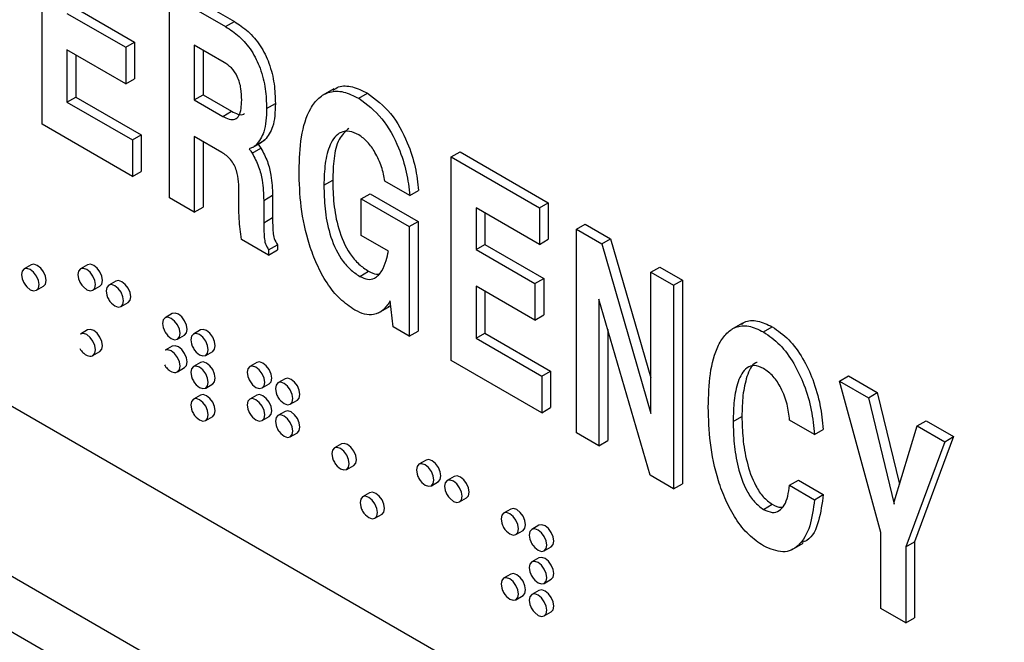
# Model space of a CAD drawing. Units: inches. Extents: x 0.3 to 21.8, y 0.2 to 16.9.
# Drawn here: x 19.7 to 19.9, y 8 to 8.1 of the extents above; entities that cross this region are included whole.
import ezdxf

# ---------------------------------------------------------------- set-up
doc = ezdxf.new("R2010")
doc.units = ezdxf.units.IN
doc.header["$MEASUREMENT"] = 0

msp = doc.modelspace()

# ---------------------------------------------------------------- linework, layer by layer
at = {"color": 7, "linetype": 'Continuous', "lineweight": 25}
for p, q in [((20.0363250375, 7.7929619216), (19.2231522391, 8.2623965859)), ((20.0319056201, 7.7815713326), (19.2187328217, 8.2510059969)), ((19.6720530866, 8.1210058181), (19.6720530866, 8.1720396189)), ((19.7039805442, 8.1025744892), (19.7039805442, 8.1536082899)), ((19.7039805442, 8.1536082899), (19.7180568135, 8.1454822326)), ((19.7061902529, 8.1548839276), (19.7202665222, 8.1467578703)), ((19.680495307, 8.1500889192), (19.6952266982, 8.1415846681)), ((19.6782855983, 8.1488132816), (19.6930169895, 8.1403090304)), ((19.7180568135, 8.1454822326), (19.7202665222, 8.1467578703)), ((19.6930169895, 8.1403090304), (19.6952266982, 8.1415846681)), ((19.6930169895, 8.1403090304), (19.6930169895, 8.1311491174)), ((19.6952266982, 8.1415846681), (19.6952266982, 8.1324247551)), ((19.7176938405, 8.1365318595), (19.7102130559, 8.1408504245)), ((19.7102130559, 8.1408504245), (19.7102130559, 8.1271105551)), ((19.6930169895, 8.1311491174), (19.6782855983, 8.1396533686)), ((19.6782855983, 8.1396533686), (19.6782855983, 8.1265677787)), ((19.680495307, 8.1383777309), (19.680495307, 8.1278434163)), ((19.7124227646, 8.1395747869), (19.7124227646, 8.1283861928)), ((19.6930169895, 8.1311491174), (19.6952266982, 8.1324247551)), ((19.6782855983, 8.1265677787), (19.680495307, 8.1278434163)), ((19.680495307, 8.1278434163), (19.6969264742, 8.1183579054)), ((19.7102130559, 8.1271105551), (19.7124227646, 8.1283861928)), ((19.7124227646, 8.1283861928), (19.7195582822, 8.1242669461)), ((19.7451725096, 8.1298844292), (19.7424103738, 8.1282898821)), ((19.7514450161, 8.1275161925), (19.7536547248, 8.1287918302)), ((19.6782855983, 8.1265677787), (19.6947167655, 8.1170822678)), ((19.7102130559, 8.1271105551), (19.7173485735, 8.1229913084)), ((19.728343999, 8.1249756249), (19.7305537077, 8.1262512626)), ((19.7173485735, 8.1229913084), (19.7195582822, 8.1242669461)), ((19.6947167655, 8.1079223548), (19.6720530866, 8.1210058181)), ((19.6947167655, 8.1170822678), (19.6969264742, 8.1183579054)), ((19.6969264742, 8.1183579054), (19.6969264742, 8.1091979925)), ((19.7171183956, 8.1139642744), (19.7102130559, 8.1179506422)), ((19.7102130559, 8.1179506422), (19.7102130559, 8.0989765367)), ((19.6947167655, 8.1170822678), (19.6947167655, 8.1079223548)), ((19.7124227646, 8.1166750045), (19.7124227646, 8.1002521744)), ((19.7249725593, 8.1152562962), (19.727182268, 8.1165319339)), ((19.7257058051, 8.1157950182), (19.7279155138, 8.1170706558)), ((19.7279155138, 8.1170706558), (19.7271683051, 8.1165546803)), ((19.7247231222, 8.1137349679), (19.7269328309, 8.1150106055)), ((19.7746345631, 8.112820593), (19.7768442718, 8.1140962306)), ((19.7768442718, 8.1140962306), (19.7989413587, 8.1013398539)), ((19.7746345631, 8.0617867922), (19.7746345631, 8.112820593)), ((19.7746345631, 8.112820593), (19.79673165, 8.1000642162)), ((19.6947167655, 8.1079223548), (19.6969264742, 8.1091979925)), ((19.7427071055, 8.1057043522), (19.7449168142, 8.1069799899)), ((19.7642376004, 8.1031199239), (19.7580050887, 8.1067178763)), ((19.7213766883, 8.1011397735), (19.7213943943, 8.1039204631)), ((19.727626906, 8.10192754), (19.7298366147, 8.1032031777)), ((19.7298366147, 8.1032031777), (19.7298366147, 8.0976111326)), ((19.752055873, 8.1023009314), (19.7542655817, 8.1035765691)), ((19.7542655817, 8.1035765691), (19.7663145141, 8.0966208685)), ((19.7642376004, 8.1031199239), (19.7664473091, 8.1043955615)), ((19.7102130559, 8.0989765367), (19.7039805442, 8.1025744892)), ((19.727626906, 8.10192754), (19.727626906, 8.096335495)), ((19.752055873, 8.0931410185), (19.752055873, 8.1023009314)), ((19.752055873, 8.1023009314), (19.7641048054, 8.0953452308)), ((19.79673165, 8.1000642162), (19.7989413587, 8.1013398539)), ((19.7989413587, 8.1013398539), (19.7989413587, 8.0921799409)), ((19.7102130559, 8.0989765367), (19.7124227646, 8.1002521744)), ((19.79673165, 8.0909043033), (19.7808670748, 8.1000627276)), ((19.7808670748, 8.1000627276), (19.7808670748, 8.0895942557)), ((19.7830767835, 8.0987870899), (19.7830767835, 8.0908698933)), ((19.79673165, 8.1000642162), (19.79673165, 8.0909043033)), ((19.5853676878, 8.0960281319), (19.9022222364, 7.9131118944)), ((19.727626906, 8.096335495), (19.7298366147, 8.0976111326)), ((19.7641048054, 8.0953452308), (19.7663145141, 8.0966208685)), ((19.7663145141, 8.0966208685), (19.7663145141, 8.0691411296)), ((19.8059954288, 8.0947163506), (19.8082051375, 8.0959919883)), ((19.8082051375, 8.0959919883), (19.8145615912, 8.0923224857)), ((19.7641048054, 8.0953452308), (19.7641048054, 8.067865492)), ((19.8059954288, 8.0436825498), (19.8059954288, 8.0947163506)), ((19.8059954288, 8.0947163506), (19.8123518825, 8.091046848)), ((19.728857473, 8.0882133439), (19.7220937813, 8.09211794)), ((19.728857473, 8.0895219029), (19.7310671817, 8.0907975405)), ((19.7310671817, 8.0907975405), (19.7310671817, 8.0894889815)), ((19.7588638297, 8.0892108688), (19.752055873, 8.0931410185)), ((19.7808670748, 8.0895942557), (19.7830767835, 8.0908698933)), ((19.7830767835, 8.0908698933), (19.7978081748, 8.0823656422)), ((19.79673165, 8.0909043033), (19.7989413587, 8.0921799409)), ((19.8123518825, 8.091046848), (19.8145615912, 8.0923224857)), ((19.8123518825, 8.091046848), (19.8246929639, 8.0485198387)), ((19.8145615912, 8.0923224857), (19.8246929639, 8.0574100686)), ((19.728857473, 8.0895219029), (19.728857473, 8.0882133439)), ((19.728857473, 8.0882133439), (19.7310671817, 8.0894889815)), ((19.7808670748, 8.0895942557), (19.7955984661, 8.0810900045)), ((19.6693211657, 8.0857705691), (19.6675533988, 8.084750059)), ((19.6834633013, 8.0857718961), (19.6816955344, 8.084751386)), ((19.7517043033, 8.0828760352), (19.753914012, 8.0841516729)), ((19.8246929639, 8.0839224933), (19.8269026726, 8.085198131)), ((19.8246929639, 8.0485198387), (19.8246929639, 8.0839224933)), ((19.8246929639, 8.0839224933), (19.8303588836, 8.0806516275)), ((19.8269026726, 8.085198131), (19.8325685923, 8.0819272652)), ((19.6905343691, 8.0816898556), (19.6887666022, 8.0806693454)), ((19.7955984661, 8.0810900045), (19.7978081748, 8.0823656422)), ((19.7955984661, 8.0810900045), (19.7955984661, 8.0719300915)), ((19.7978081748, 8.0823656422), (19.7978081748, 8.0732057292)), ((19.8303588836, 8.0806516275), (19.8325685923, 8.0819272652)), ((19.8325685923, 8.0819272652), (19.8325685923, 8.0308934644)), ((19.6706531468, 8.0793805561), (19.6724209138, 8.0804010662)), ((19.6847952824, 8.0793818831), (19.6865630494, 8.0804023932)), ((19.7955984661, 8.0719300915), (19.7808670748, 8.0804343427)), ((19.7808670748, 8.0804343427), (19.7808670748, 8.0673487528)), ((19.7830767835, 8.079158705), (19.7830767835, 8.0686243904)), ((19.8303588836, 8.0806516275), (19.8303588836, 8.0296178268)), ((19.6918663503, 8.0752998425), (19.6936341172, 8.0763203526)), ((19.7593595977, 8.0767489355), (19.7591913907, 8.076467784)), ((19.7591913907, 8.076467784), (19.7593779069, 8.0765754575)), ((19.7600501316, 8.0702062053), (19.7593595977, 8.0767489355)), ((19.8244716389, 8.0330164608), (19.8116613485, 8.0771944595)), ((19.8116613485, 8.0771944595), (19.8116613485, 8.040411684)), ((19.7046765048, 8.0735257745), (19.7029087378, 8.0725052643)), ((19.7564117648, 8.0736992274), (19.7591739007, 8.0752937745)), ((19.7594818303, 8.0755907954), (19.7588219458, 8.0752734951)), ((19.7955984661, 8.0719300915), (19.7978081748, 8.0732057292)), ((19.8476196389, 8.07115198), (19.8448575031, 8.0695574329)), ((19.6834633013, 8.0694410799), (19.6816955344, 8.0684205698)), ((19.7117475726, 8.0694437339), (19.7099798056, 8.0684232238)), ((19.7641048054, 8.067865492), (19.7600501316, 8.0702062053)), ((19.7641048054, 8.067865492), (19.7663145141, 8.0691411296)), ((19.7808670748, 8.0673487528), (19.7830767835, 8.0686243904)), ((19.7830767835, 8.0686243904), (19.7995079507, 8.0591388795)), ((19.8138710572, 8.0695739837), (19.8138710572, 8.0416873217)), ((19.8529021617, 8.0689462291), (19.8551118704, 8.0702218667)), ((19.7060084859, 8.0671357614), (19.7077762528, 8.0681562715)), ((19.7808670748, 8.0673487528), (19.797298242, 8.0578632419)), ((19.6847952824, 8.0630510668), (19.6865630494, 8.064071577)), ((19.7046765048, 8.0653603664), (19.7029087378, 8.0643398562)), ((19.7130795537, 8.0630537208), (19.7148473206, 8.064074231)), ((19.6847952824, 8.0630510668), (19.6848283917, 8.0630710149)), ((19.7117475726, 8.0612783258), (19.7099798056, 8.0602578157)), ((19.7258897082, 8.0612796528), (19.7241219412, 8.0602591427)), ((19.797298242, 8.0487033289), (19.7746345631, 8.0617867922)), ((19.7060084859, 8.0589703533), (19.7077762528, 8.0599908634)), ((19.7060084859, 8.0589703533), (19.7060415952, 8.0589903014)), ((19.797298242, 8.0578632419), (19.7995079507, 8.0591388795)), ((19.7995079507, 8.0591388795), (19.7995079507, 8.0499789666)), ((19.732960776, 8.0571976122), (19.7311930091, 8.0561771021)), ((19.797298242, 8.0578632419), (19.797298242, 8.0487033289)), ((19.8719750639, 8.056627118), (19.8741847726, 8.0579027556)), ((19.8823153674, 8.0186798774), (19.8719750639, 8.056627118)), ((19.8719750639, 8.056627118), (19.8791902586, 8.0524618748)), ((19.8741847726, 8.0579027556), (19.8813999673, 8.0537375124)), ((19.7130795537, 8.0548883127), (19.7148473206, 8.0559088228)), ((19.7272216893, 8.0548896397), (19.7289894563, 8.0559101498)), ((19.8791902586, 8.0524618748), (19.8813999673, 8.0537375124)), ((19.8813999673, 8.0537375124), (19.8869676632, 8.0307514989)), ((19.7117475726, 8.0531129177), (19.7099798056, 8.0520924075)), ((19.7258897082, 8.0531142447), (19.7241219412, 8.0520937345)), ((19.7342927571, 8.0508075991), (19.7360605241, 8.0518281093)), ((19.8791902586, 8.0524618748), (19.8856618013, 8.0257443654)), ((19.732960776, 8.0490322041), (19.7311930091, 8.048011694)), ((19.797298242, 8.0487033289), (19.7995079507, 8.0499789666)), ((19.7130795537, 8.0467229046), (19.7148473206, 8.0477434147)), ((19.7272216893, 8.0467242316), (19.7289894563, 8.0477447417)), ((19.845288582, 8.0464853263), (19.8474982907, 8.047760964)), ((19.865685893, 8.0432465121), (19.8594533813, 8.0468444645)), ((19.891433957, 8.0453937381), (19.8936436657, 8.0466693758)), ((19.8936436657, 8.0466693758), (19.9005312993, 8.0426932295)), ((19.865685893, 8.0432465121), (19.8678956017, 8.0445221498)), ((19.8856352423, 8.0263833077), (19.891433957, 8.0453937381)), ((19.891433957, 8.0453937381), (19.8983215906, 8.0414175918)), ((19.7342927571, 8.042642191), (19.7360605241, 8.0436627012)), ((19.8116613485, 8.040411684), (19.8059954288, 8.0436825498)), ((19.8116613485, 8.040411684), (19.8138710572, 8.0416873217)), ((19.8983215906, 8.0414175918), (19.8885478791, 8.015081925)), ((19.9005312993, 8.0426932295), (19.8907575878, 8.0163575627)), ((19.8983215906, 8.0414175918), (19.9005312993, 8.0426932295)), ((19.7471029116, 8.040868123), (19.7453351447, 8.0398476129)), ((19.7683161151, 8.0367874094), (19.7665483481, 8.0357668993)), ((19.7484348928, 8.0344781099), (19.7502026597, 8.03549862)), ((19.7753871829, 8.0327053689), (19.7736194159, 8.0316848587)), ((19.8303588836, 8.0296178268), (19.8244716389, 8.0330164608)), ((19.8594533813, 8.0304874771), (19.86166309, 8.0317631148)), ((19.86166309, 8.0317631148), (19.8678956017, 8.0281651624)), ((19.7696480962, 8.0303973964), (19.7714158631, 8.0314179065)), ((19.8303588836, 8.0296178268), (19.8325685923, 8.0308934644)), ((19.8594533813, 8.0304874771), (19.865685893, 8.0268895247)), ((19.7541739794, 8.0286206743), (19.7524062125, 8.0276001642)), ((19.776719164, 8.0263153558), (19.778486931, 8.0273358659)), ((19.865685893, 8.0268895247), (19.8678956017, 8.0281651624)), ((19.7895293185, 8.0245412878), (19.7877615516, 8.0235207776)), ((19.8529021617, 8.0244552233), (19.8551118704, 8.025730861)), ((19.8856618013, 8.0257443654), (19.8856352423, 8.0263833077)), ((19.7555059606, 8.0222306612), (19.7572737275, 8.0232511714)), ((19.7908612996, 8.0181512747), (19.7926290666, 8.0191717848)), ((19.7966003863, 8.0204592472), (19.7948326194, 8.0194387371)), ((19.8823153674, 7.9996239871), (19.8823153674, 8.0186798774)), ((19.7979323674, 8.0140692341), (19.7997001344, 8.0150897443)), ((19.860090607, 8.0143959957), (19.8628527429, 8.0159905428)), ((19.8885478791, 8.015081925), (19.8907575878, 8.0163575627)), ((19.8885478791, 8.015081925), (19.8885478791, 7.9960260347)), ((19.8907575878, 8.0163575627), (19.8907575878, 7.9973016723)), ((19.7966003863, 8.0122938391), (19.7948326194, 8.0112733289)), ((19.7895293185, 8.0082104715), (19.7877615516, 8.0071899614)), ((19.7979323674, 8.005903826), (19.7997001344, 8.0069243361)), ((19.7908612996, 8.0018204584), (19.7926290666, 8.0028409686)), ((19.7966003863, 8.004128431), (19.7948326194, 8.0031079208)), ((19.8885478791, 7.9960260347), (19.8823153674, 7.9996239871)), ((19.7979323674, 7.9977384179), (19.7997001344, 7.998758928)), ((19.8885478791, 7.9960260347), (19.8907575878, 7.9973016723))]:
    msp.add_line(p, q, dxfattribs=at)
at = {"color": 7, "linetype": 'Continuous', "lineweight": 25, "flags": 128}
for points in [[(19.6730630708, 8.0818203851), (19.6728962123, 8.082885388), (19.6724210397, 8.0839809045), (19.6717098937, 8.0849401522), (19.6708710397, 8.0856170942), (19.6700321858, 8.0859086723), (19.6693211657, 8.0857705691)], [(19.6872052064, 8.0818217121), (19.687038348, 8.082886715), (19.6865631754, 8.0839822315), (19.6858520293, 8.0849414792), (19.6850131754, 8.0856184212), (19.6841743214, 8.0859099993), (19.6834633013, 8.0857718961)], [(19.6712953038, 8.080799875), (19.6711284454, 8.0818648779), (19.6706532728, 8.0829603944), (19.6699421267, 8.083919642), (19.6691032728, 8.084596584), (19.6682644188, 8.0848881622), (19.6675532728, 8.0847499863), (19.6670781002, 8.0842030924), (19.6669112418, 8.0833307401), (19.6670781002, 8.0822657372), (19.6672886059, 8.0816929638)], [(19.6854374394, 8.080801202), (19.685270581, 8.0818662049), (19.6847954084, 8.0829617214), (19.6840842624, 8.083920969), (19.6832454084, 8.0845979111), (19.6824065545, 8.0848894892), (19.6816954084, 8.0847513133), (19.6812202358, 8.0842044194), (19.6810533774, 8.0833320671), (19.6812202358, 8.0822670642), (19.6814307416, 8.0816942908)], [(19.6724209138, 8.0804010662), (19.6724210397, 8.0804011389), (19.6728962123, 8.0809480328), (19.6730630708, 8.0818203851)], [(19.6865630494, 8.0804023932), (19.6865631754, 8.0804024659), (19.687038348, 8.0809493598), (19.6872052064, 8.0818217121)], [(19.6942762742, 8.0777396715), (19.6941094158, 8.0788046744), (19.6936342432, 8.079900191), (19.6929230971, 8.0808594386), (19.6920842432, 8.0815363806), (19.6912453892, 8.0818279588), (19.6905343691, 8.0816898556)], [(19.6678733502, 8.0806800472), (19.6682644188, 8.080210973), (19.6691032728, 8.079534031), (19.6699421267, 8.0792424529), (19.6706532728, 8.0793806288), (19.6711284454, 8.0799275227), (19.6712953038, 8.080799875)], [(19.6820154858, 8.0806813742), (19.6824065545, 8.0802123), (19.6832454084, 8.079535358), (19.6840842624, 8.0792437799), (19.6847954084, 8.0793819558), (19.685270581, 8.0799288497), (19.6854374394, 8.080801202)], [(19.6925085072, 8.0767191614), (19.6923416488, 8.0777841643), (19.6918664762, 8.0788796808), (19.6911553302, 8.0798389285), (19.6903164762, 8.0805158705), (19.6894776223, 8.0808074486), (19.6887664762, 8.0806692727), (19.6882913036, 8.0801223788), (19.6881244452, 8.0792500265), (19.6882913036, 8.0781850236), (19.6885018094, 8.0776122502)], [(19.6890865536, 8.0765993337), (19.6894776223, 8.0761302595), (19.6903164762, 8.0754533175), (19.6911553302, 8.0751617393), (19.6918664762, 8.0752999152), (19.6923416488, 8.0758468091), (19.6925085072, 8.0767191614)], [(19.6936341172, 8.0763203526), (19.6936342432, 8.0763204254), (19.6941094158, 8.0768673193), (19.6942762742, 8.0777396715)], [(19.7084184098, 8.0695755904), (19.7082515514, 8.0706405933), (19.7077763788, 8.0717361098), (19.7070652328, 8.0726953575), (19.7062263788, 8.0733722995), (19.7053875248, 8.0736638776), (19.7046765048, 8.0735257745)], [(19.7066506429, 8.0685550803), (19.7064837844, 8.0696200832), (19.7060086118, 8.0707155997), (19.7052974658, 8.0716748473), (19.7044586118, 8.0723517894), (19.7036197579, 8.0726433675), (19.7029086118, 8.0725051916), (19.7024334393, 8.0719582977), (19.7022665808, 8.0710859454), (19.7024334393, 8.0700209425), (19.702643945, 8.0694481691)], [(19.6854374394, 8.0644703857), (19.685270581, 8.0655353886), (19.6847954084, 8.0666309051), (19.6840842624, 8.0675901528), (19.6832454084, 8.0682670948), (19.6824065545, 8.0685586729), (19.6816955344, 8.0684205698)], [(19.6872052064, 8.0654908959), (19.687038348, 8.0665558988), (19.6865631754, 8.0676514153), (19.6858520293, 8.0686106629), (19.6850131754, 8.069287605), (19.6841743214, 8.0695791831), (19.6834633013, 8.0694410799)], [(19.7032286893, 8.0684352526), (19.7036197579, 8.0679661784), (19.7044586118, 8.0672892363), (19.7052974658, 8.0669976582), (19.7060086118, 8.0671358341), (19.7064837844, 8.067682728), (19.7066506429, 8.0685550803)], [(19.7077762528, 8.0681562715), (19.7077763788, 8.0681563443), (19.7082515514, 8.0687032382), (19.7084184098, 8.0695755904)], [(19.7137217107, 8.0644730397), (19.7135548523, 8.0655380426), (19.7130796797, 8.0666335591), (19.7123685336, 8.0675928068), (19.7115296797, 8.0682697488), (19.7106908257, 8.0685613269), (19.7099796797, 8.068423151), (19.7095045071, 8.0678762571), (19.7093376486, 8.0670039049), (19.7095045071, 8.065938902), (19.7097150128, 8.0653661285)], [(19.7154894776, 8.0654935499), (19.7153226192, 8.0665585528), (19.7148474466, 8.0676540693), (19.7141363006, 8.0686133169), (19.7132974466, 8.069290259), (19.7124585927, 8.0695818371), (19.7117475726, 8.0694437339)], [(19.6848283917, 8.0630710149), (19.685270581, 8.0635980335), (19.6854374394, 8.0644703857)], [(19.6865630494, 8.064071577), (19.6865631754, 8.0640716497), (19.687038348, 8.0646185436), (19.6872052064, 8.0654908959)], [(19.7066506429, 8.0603896722), (19.7064837844, 8.0614546751), (19.7060086118, 8.0625501916), (19.7052974658, 8.0635094392), (19.7044586118, 8.0641863813), (19.7036197579, 8.0644779594), (19.7029087378, 8.0643398562)], [(19.7084184098, 8.0614101823), (19.7082515514, 8.0624751852), (19.7077763788, 8.0635707017), (19.7070652328, 8.0645299494), (19.7062263788, 8.0652068914), (19.7053875248, 8.0654984695), (19.7046765048, 8.0653603664)], [(19.7102997571, 8.064353212), (19.7106908257, 8.0638841378), (19.7115296797, 8.0632071958), (19.7123685336, 8.0629156177), (19.7130796797, 8.0630537936), (19.7135548523, 8.0636006875), (19.7137217107, 8.0644730397)], [(19.7148473206, 8.064074231), (19.7148474466, 8.0640743037), (19.7153226192, 8.0646211976), (19.7154894776, 8.0654935499)], [(19.7077762528, 8.0599908634), (19.7077763788, 8.0599909361), (19.7082515514, 8.06053783), (19.7084184098, 8.0614101823)], [(19.7154894776, 8.0573281417), (19.7153226192, 8.0583931446), (19.7148474466, 8.0594886612), (19.7141363006, 8.0604479088), (19.7132974466, 8.0611248508), (19.7124585927, 8.061416429), (19.7117475726, 8.0612783258)], [(19.7296316133, 8.0573294687), (19.7294647548, 8.0583944717), (19.7289895822, 8.0594899882), (19.7282784362, 8.0604492358), (19.7274395822, 8.0611261778), (19.7266007283, 8.061417756), (19.7258897082, 8.0612796528)], [(19.7060415952, 8.0589903014), (19.7064837844, 8.0595173199), (19.7066506429, 8.0603896722)], [(19.7137217107, 8.0563076316), (19.7135548523, 8.0573726345), (19.7130796797, 8.058468151), (19.7123685336, 8.0594273987), (19.7115296797, 8.0601043407), (19.7106908257, 8.0603959188), (19.7099796797, 8.0602577429), (19.7095045071, 8.059710849), (19.7093376486, 8.0588384968), (19.7095045071, 8.0577734938), (19.7097150128, 8.0572007204)], [(19.7278638463, 8.0563089586), (19.7276969879, 8.0573739615), (19.7272218153, 8.058469478), (19.7265106692, 8.0594287257), (19.7256718153, 8.0601056677), (19.7248329613, 8.0603972458), (19.7241218153, 8.0602590699), (19.7236466427, 8.059712176), (19.7234797843, 8.0588398238), (19.7236466427, 8.0577748208), (19.7238571484, 8.0572020474)], [(19.7102997571, 8.0561878039), (19.7106908257, 8.0557187297), (19.7115296797, 8.0550417877), (19.7123685336, 8.0547502095), (19.7130796797, 8.0548883854), (19.7135548523, 8.0554352793), (19.7137217107, 8.0563076316)], [(19.7148473206, 8.0559088228), (19.7148474466, 8.0559088956), (19.7153226192, 8.0564557895), (19.7154894776, 8.0573281417)], [(19.7244418927, 8.0561891309), (19.7248329613, 8.0557200567), (19.7256718153, 8.0550431147), (19.7265106692, 8.0547515365), (19.7272218153, 8.0548897124), (19.7276969879, 8.0554366063), (19.7278638463, 8.0563089586)], [(19.7289894563, 8.0559101498), (19.7289895822, 8.0559102226), (19.7294647548, 8.0564571165), (19.7296316133, 8.0573294687)], [(19.7349349141, 8.052226918), (19.7347680557, 8.053291921), (19.7342928831, 8.0543874375), (19.733581737, 8.0553466851), (19.7327428831, 8.0560236271), (19.7319040291, 8.0563152053), (19.7311928831, 8.0561770294), (19.7307177105, 8.0556301355), (19.7305508521, 8.0547577832), (19.7307177105, 8.0536927803), (19.7309282162, 8.0531200068)], [(19.7367026811, 8.0532474282), (19.7365358226, 8.0543124311), (19.73606065, 8.0554079476), (19.735349504, 8.0563671952), (19.73451065, 8.0570441373), (19.7336717961, 8.0573357154), (19.732960776, 8.0571976122)], [(19.7137217107, 8.0481422235), (19.7135548523, 8.0492072264), (19.7130796797, 8.0503027429), (19.7123685336, 8.0512619905), (19.7115296797, 8.0519389326), (19.7106908257, 8.0522305107), (19.7099796797, 8.0520923348), (19.7095045071, 8.0515454409), (19.7093376486, 8.0506730886), (19.7095045071, 8.0496080857), (19.7097150128, 8.0490353123)], [(19.7154894776, 8.0491627336), (19.7153226192, 8.0502277365), (19.7148474466, 8.051323253), (19.7141363006, 8.0522825007), (19.7132974466, 8.0529594427), (19.7124585927, 8.0532510208), (19.7117475726, 8.0531129177)], [(19.7278638463, 8.0481435505), (19.7276969879, 8.0492085534), (19.7272218153, 8.0503040699), (19.7265106692, 8.0512633175), (19.7256718153, 8.0519402596), (19.7248329613, 8.0522318377), (19.7241218153, 8.0520936618), (19.7236466427, 8.0515467679), (19.7234797843, 8.0506744156), (19.7236466427, 8.0496094127), (19.7238571484, 8.0490366393)], [(19.7296316133, 8.0491640606), (19.7294647548, 8.0502290635), (19.7289895822, 8.05132458), (19.7282784362, 8.0522838277), (19.7274395822, 8.0529607697), (19.7266007283, 8.0532523478), (19.7258897082, 8.0531142447)], [(19.7315129605, 8.0521070903), (19.7319040291, 8.0516380161), (19.7327428831, 8.0509610741), (19.733581737, 8.050669496), (19.7342928831, 8.0508076719), (19.7347680557, 8.0513545658), (19.7349349141, 8.052226918)], [(19.7360605241, 8.0518281093), (19.73606065, 8.051828182), (19.7365358226, 8.0523750759), (19.7367026811, 8.0532474282)], [(19.7148473206, 8.0477434147), (19.7148474466, 8.0477434875), (19.7153226192, 8.0482903814), (19.7154894776, 8.0491627336)], [(19.7289894563, 8.0477447417), (19.7289895822, 8.0477448145), (19.7294647548, 8.0482917084), (19.7296316133, 8.0491640606)], [(19.7367026811, 8.0450820201), (19.7365358226, 8.046147023), (19.73606065, 8.0472425395), (19.735349504, 8.0482017871), (19.73451065, 8.0488787292), (19.7336717961, 8.0491703073), (19.732960776, 8.0490322041)], [(19.7102997571, 8.0480223958), (19.7106908257, 8.0475533216), (19.7115296797, 8.0468763795), (19.7123685336, 8.0465848014), (19.7130796797, 8.0467229773), (19.7135548523, 8.0472698712), (19.7137217107, 8.0481422235)], [(19.7244418927, 8.0480237228), (19.7248329613, 8.0475546486), (19.7256718153, 8.0468777065), (19.7265106692, 8.0465861284), (19.7272218153, 8.0467243043), (19.7276969879, 8.0472711982), (19.7278638463, 8.0481435505)], [(19.7349349141, 8.0440615099), (19.7347680557, 8.0451265128), (19.7342928831, 8.0462220293), (19.733581737, 8.047181277), (19.7327428831, 8.047858219), (19.7319040291, 8.0481497971), (19.7311928831, 8.0480116212), (19.7307177105, 8.0474647273), (19.7305508521, 8.0465923751), (19.7307177105, 8.0455273722), (19.7309282162, 8.0449545987)], [(19.7315129605, 8.0439416822), (19.7319040291, 8.043472608), (19.7327428831, 8.042795666), (19.733581737, 8.0425040879), (19.7342928831, 8.0426422638), (19.7347680557, 8.0431891577), (19.7349349141, 8.0440615099)], [(19.7360605241, 8.0436627012), (19.73606065, 8.0436627739), (19.7365358226, 8.0442096678), (19.7367026811, 8.0450820201)], [(19.7490770497, 8.0358974288), (19.7489101913, 8.0369624317), (19.7484350187, 8.0380579482), (19.7477238727, 8.0390171959), (19.7468850187, 8.0396941379), (19.7460461648, 8.039985716), (19.7453350187, 8.0398475401), (19.7448598461, 8.0393006462), (19.7446929877, 8.038428294), (19.7448598461, 8.0373632911), (19.7450703519, 8.0367905176)], [(19.7508448167, 8.0369179389), (19.7506779583, 8.0379829419), (19.7502027857, 8.0390784584), (19.7494916396, 8.040037706), (19.7486527857, 8.040714648), (19.7478139317, 8.0410062262), (19.7471029116, 8.040868123)], [(19.7502026597, 8.03549862), (19.7502027857, 8.0354986928), (19.7506779583, 8.0360455867), (19.7508448167, 8.0369179389)], [(19.7720580201, 8.0328372254), (19.7718911617, 8.0339022283), (19.7714159891, 8.0349977448), (19.7707048431, 8.0359569924), (19.7698659891, 8.0366339345), (19.7690271352, 8.0369255126), (19.7683161151, 8.0367874094)], [(19.7456550961, 8.0357776011), (19.7460461648, 8.0353085269), (19.7468850187, 8.0346315849), (19.7477238727, 8.0343400067), (19.7484350187, 8.0344781826), (19.7489101913, 8.0350250765), (19.7490770497, 8.0358974288)], [(19.7702902532, 8.0318167153), (19.7701233947, 8.0328817182), (19.7696482222, 8.0339772347), (19.7689370761, 8.0349364823), (19.7680982222, 8.0356134243), (19.7672593682, 8.0359050025), (19.7665482222, 8.0357668266), (19.7660730496, 8.0352199327), (19.7659061911, 8.0343475804), (19.7660730496, 8.0332825775), (19.7662835553, 8.032709804)], [(19.7668682996, 8.0316968875), (19.7672593682, 8.0312278133), (19.7680982222, 8.0305508713), (19.7689370761, 8.0302592932), (19.7696482222, 8.0303974691), (19.7701233947, 8.030944363), (19.7702902532, 8.0318167153)], [(19.7714158631, 8.0314179065), (19.7714159891, 8.0314179792), (19.7718911617, 8.0319648731), (19.7720580201, 8.0328372254)], [(19.777361321, 8.0277346747), (19.7771944626, 8.0287996776), (19.77671929, 8.0298951941), (19.7760081439, 8.0308544417), (19.77516929, 8.0315313838), (19.774330436, 8.0318229619), (19.77361929, 8.031684786), (19.7731441174, 8.0311378921), (19.7729772589, 8.0302655398), (19.7731441174, 8.0292005369), (19.7733546231, 8.0286277635)], [(19.7791290879, 8.0287551848), (19.7789622295, 8.0298201877), (19.7784870569, 8.0309157042), (19.7777759109, 8.0318749519), (19.7769370569, 8.0325518939), (19.776098203, 8.0328434721), (19.7753871829, 8.0327053689)], [(19.7561481176, 8.0236499801), (19.7559812591, 8.024714983), (19.7555060865, 8.0258104995), (19.7547949405, 8.0267697472), (19.7539560865, 8.0274466892), (19.7531172326, 8.0277382674), (19.7524060865, 8.0276000914), (19.7519309139, 8.0270531975), (19.7517640555, 8.0261808453), (19.7519309139, 8.0251158424), (19.7521414197, 8.0245430689)], [(19.7579158845, 8.0246704903), (19.7577490261, 8.0257354932), (19.7572738535, 8.0268310097), (19.7565627074, 8.0277902573), (19.7557238535, 8.0284671994), (19.7548849995, 8.0287587775), (19.7541739794, 8.0286206743)], [(19.7739393674, 8.027614847), (19.774330436, 8.0271457728), (19.77516929, 8.0264688307), (19.7760081439, 8.0261772526), (19.77671929, 8.0263154285), (19.7771944626, 8.0268623224), (19.777361321, 8.0277346747)], [(19.778486931, 8.0273358659), (19.7784870569, 8.0273359387), (19.7789622295, 8.0278828326), (19.7791290879, 8.0287551848)], [(19.7572737275, 8.0232511714), (19.7572738535, 8.0232512441), (19.7577490261, 8.023798138), (19.7579158845, 8.0246704903)], [(19.7932712236, 8.0205911037), (19.7931043651, 8.0216561066), (19.7926291925, 8.0227516231), (19.7919180465, 8.0237108708), (19.7910791925, 8.0243878128), (19.7902403386, 8.0246793909), (19.7895293185, 8.0245412878)], [(19.7527261639, 8.0235301524), (19.7531172326, 8.0230610782), (19.7539560865, 8.0223841362), (19.7547949405, 8.0220925581), (19.7555060865, 8.022230734), (19.7559812591, 8.0227776279), (19.7561481176, 8.0236499801)], [(19.7915034566, 8.0195705936), (19.7913365982, 8.0206355965), (19.7908614256, 8.021731113), (19.7901502795, 8.0226903606), (19.7893114256, 8.0233673027), (19.7884725716, 8.0236588808), (19.7877614256, 8.0235207049), (19.787286253, 8.022973811), (19.7871193946, 8.0221014587), (19.787286253, 8.0210364558), (19.7874967587, 8.0204636824)], [(19.788081503, 8.0194507659), (19.7884725716, 8.0189816917), (19.7893114256, 8.0183047496), (19.7901502795, 8.0180131715), (19.7908614256, 8.0181513474), (19.7913365982, 8.0186982413), (19.7915034566, 8.0195705936)], [(19.7926290666, 8.0191717848), (19.7926291925, 8.0191718575), (19.7931043651, 8.0197187514), (19.7932712236, 8.0205911037)], [(19.7985745244, 8.015488553), (19.798407666, 8.0165535559), (19.7979324934, 8.0176490724), (19.7972213474, 8.0186083201), (19.7963824934, 8.0192852621), (19.7955436394, 8.0195768402), (19.7948324934, 8.0194386643), (19.7943573208, 8.0188917704), (19.7941904624, 8.0180194182), (19.7943573208, 8.0169544153), (19.7945678265, 8.0163816418)], [(19.8003422914, 8.0165090632), (19.8001754329, 8.0175740661), (19.7997002604, 8.0186695826), (19.7989891143, 8.0196288302), (19.7981502604, 8.0203057722), (19.7973114064, 8.0205973504), (19.7966003863, 8.0204592472)], [(19.7951525708, 8.0153687253), (19.7955436394, 8.0148996511), (19.7963824934, 8.0142227091), (19.7972213474, 8.0139311309), (19.7979324934, 8.0140693068), (19.798407666, 8.0146162007), (19.7985745244, 8.015488553)], [(19.7997001344, 8.0150897443), (19.7997002604, 8.015089817), (19.8001754329, 8.0156367109), (19.8003422914, 8.0165090632)], [(19.8003422914, 8.008343655), (19.8001754329, 8.0094086579), (19.7997002604, 8.0105041744), (19.7989891143, 8.0114634221), (19.7981502604, 8.0121403641), (19.7973114064, 8.0124319423), (19.7966003863, 8.0122938391)], [(19.7985745244, 8.0073231449), (19.798407666, 8.0083881478), (19.7979324934, 8.0094836643), (19.7972213474, 8.010442912), (19.7963824934, 8.011119854), (19.7955436394, 8.0114114321), (19.7948324934, 8.0112732562), (19.7943573208, 8.0107263623), (19.7941904624, 8.00985401), (19.7943573208, 8.0087890071), (19.7945678265, 8.0082162337)], [(19.7915034566, 8.0032397773), (19.7913365982, 8.0043047802), (19.7908614256, 8.0054002967), (19.7901502795, 8.0063595444), (19.7893114256, 8.0070364864), (19.7884725716, 8.0073280646), (19.7877614256, 8.0071898887), (19.787286253, 8.0066429947), (19.7871193946, 8.0057706425), (19.787286253, 8.0047056396), (19.7874967587, 8.0041328661)], [(19.7932712236, 8.0042602875), (19.7931043651, 8.0053252904), (19.7926291925, 8.0064208069), (19.7919180465, 8.0073800545), (19.7910791925, 8.0080569966), (19.7902403386, 8.0083485747), (19.7895293185, 8.0082104715)], [(19.7951525708, 8.0072033172), (19.7955436394, 8.006734243), (19.7963824934, 8.006057301), (19.7972213474, 8.0057657228), (19.7979324934, 8.0059038987), (19.798407666, 8.0064507926), (19.7985745244, 8.0073231449)], [(19.7997001344, 8.0069243361), (19.7997002604, 8.0069244089), (19.8001754329, 8.0074713028), (19.8003422914, 8.008343655)], [(19.788081503, 8.0031199496), (19.7884725716, 8.0026508754), (19.7893114256, 8.0019739334), (19.7901502795, 8.0016823553), (19.7908614256, 8.0018205312), (19.7913365982, 8.0023674251), (19.7915034566, 8.0032397773)], [(19.7926290666, 8.0028409686), (19.7926291925, 8.0028410413), (19.7931043651, 8.0033879352), (19.7932712236, 8.0042602875)], [(19.7985745244, 7.9991577368), (19.798407666, 8.0002227397), (19.7979324934, 8.0013182562), (19.7972213474, 8.0022775038), (19.7963824934, 8.0029544459), (19.7955436394, 8.003246024), (19.7948324934, 8.0031078481), (19.7943573208, 8.0025609542), (19.7941904624, 8.0016886019), (19.7943573208, 8.000623599), (19.7945678265, 8.0000508256)], [(19.8003422914, 8.0001782469), (19.8001754329, 8.0012432498), (19.7997002604, 8.0023387663), (19.7989891143, 8.003298014), (19.7981502604, 8.003974956), (19.7973114064, 8.0042665341), (19.7966003863, 8.004128431)], [(19.7997001344, 7.998758928), (19.7997002604, 7.9987590007), (19.8001754329, 7.9993058946), (19.8003422914, 8.0001782469)], [(19.7951525708, 7.9990379091), (19.7955436394, 7.9985688349), (19.7963824934, 7.9978918928), (19.7972213474, 7.9976003147), (19.7979324934, 7.9977384906), (19.798407666, 7.9982853845), (19.7985745244, 7.9991577368)]]:
    msp.add_lwpolyline(points, dxfattribs=at)
at = {"color": 7, "linetype": 'Continuous', "lineweight": 25}
for centre, radius in [((19.6721473675, 8.083822626), 0.0053050000000008), ((19.6862895031, 8.083823953), 0.005305000000001), ((19.6933605709, 8.0797419124), 0.0053049999999981), ((19.7075027065, 8.0715778313), 0.0053049999999991), ((19.7145737744, 8.0674957908), 0.0053050000000015), ((19.7145737744, 8.0593303826), 0.005305), ((19.72871591, 8.0593317096), 0.0053050000000008), ((19.7357869778, 8.0552496691), 0.005305000000001), ((19.7145737744, 8.0511649745), 0.0053050000000015), ((19.72871591, 8.0511663015), 0.0053050000000008), ((19.7357869778, 8.047084261), 0.005305000000001), ((19.7499291134, 8.0389201798), 0.0053050000000015), ((19.7711423168, 8.0348394663), 0.0053049999999991), ((19.7782133847, 8.0307574257), 0.0053050000000008), ((19.7570001812, 8.0266727312), 0.0053049999999982), ((19.7923555203, 8.0225933446), 0.0053050000000008), ((19.7994265881, 8.018511304), 0.005305000000001), ((19.7994265881, 8.0103458959), 0.005305000000002), ((19.7923555203, 8.0062625284), 0.0053050000000015), ((19.7994265881, 8.0021804878), 0.0053050000000015)]:
    msp.add_arc(centre, radius, 203.6685024156, 216.3261210517, dxfattribs=at)
for points, knots in [([(19.71805681351038, 8.145482232602049), (19.71921391059341, 8.144733680718131), (19.72152386730253, 8.143239318255583), (19.72469771550329, 8.13951906379342), (19.72700806614857, 8.13479274608648), (19.72817997673719, 8.129776957751341), (19.72828927757723, 8.126577454879996), (19.72834399900391, 8.124975624905908)], [0, 0, 0, 0, 0.1868750431693233, 0.3730657228967824, 0.5593644077773595, 0.779395947541228, 1, 1, 1, 1]), ([(19.72026652220159, 8.146757870276774), (19.72142361928461, 8.146009318392855), (19.72373357599374, 8.144514955930305), (19.7269074241945, 8.140794701468145), (19.72921777483977, 8.136068383761202), (19.7303896854284, 8.131052595426064), (19.73049898626844, 8.12785309255472), (19.73055370769512, 8.126251262580633)], [0, 0, 0, 0, 0.1868750431693233, 0.3730657228967824, 0.5593644077773595, 0.779395947541228, 1, 1, 1, 1]), ([(19.72211148731076, 8.127091225337075), (19.72208051187616, 8.128020829588952), (19.72201873846675, 8.12987471234469), (19.72126958192819, 8.132788942971647), (19.71957595348306, 8.135298608497097), (19.71832240363415, 8.136119994691072), (19.71769384052826, 8.136531859490606)], [0, 0, 0, 0, 0.2812084855986265, 0.5608059140949572, 0.7797764492827335, 1, 1, 1, 1]), ([(19.74498919122579, 8.129562190202497), (19.74544331213379, 8.129862476221042), (19.74677410195766, 8.130742456796021), (19.74980939490339, 8.130650475641916), (19.75237266702241, 8.129411514562952), (19.75365472475777, 8.128791830205875)], [0, 0, 0, 0, 0.2056673662758107, 0.6027030099714835, 1, 1, 1, 1]), ([(19.73647459380361, 8.109302304632042), (19.7365694397673, 8.1122190608103), (19.73675893996747, 8.118046677064475), (19.73864457533577, 8.124181885299993), (19.74133345078592, 8.12772043987014), (19.74406975646371, 8.129333718486684), (19.74757776259814, 8.129412534730292), (19.75015564885711, 8.128148445231794), (19.75144501606656, 8.127516192531152)], [0, 0, 0, 0, 0.2503265257831528, 0.500147026816632, 0.6252883047280544, 0.750264878323202, 0.8750913560212003, 1, 1, 1, 1]), ([(19.75365472475777, 8.128791830205875), (19.75567275661787, 8.127274032922532), (19.75971742600433, 8.12423196588278), (19.76365086865753, 8.116882879057984), (19.76579582791068, 8.110209931227898), (19.76623004069663, 8.106334648873402), (19.76644730912794, 8.10439556152887)], [0, 0, 0, 0, 0.2784296867274132, 0.558046705035901, 0.7788584255948011, 1, 1, 1, 1]), ([(19.71734857354525, 8.122991308446512), (19.71789236853475, 8.122710131611028), (19.71897853097671, 8.12214851606813), (19.72049103596947, 8.122123310567936), (19.72195314937592, 8.123526238720807), (19.72204620796603, 8.125621457586679), (19.72211148731076, 8.127091225337075)], [0, 0, 0, 0, 0.1873736596021121, 0.3742554374392288, 0.5610486364843433, 1, 1, 1, 1]), ([(19.73055370769512, 8.126251262580633), (19.73048562060971, 8.124139582294154), (19.73036417165008, 8.12037291535141), (19.72866297877315, 8.118078686939143), (19.727915513825, 8.117070655842566)], [0, 0, 0, 0, 0.5606230438149516, 1, 1, 1, 1]), ([(19.75144501606656, 8.127516192531152), (19.75346304792666, 8.125998395247809), (19.75750771731311, 8.122956328208057), (19.76144115996632, 8.115607241383263), (19.76358611921947, 8.108934293553176), (19.76402033200542, 8.105059011198678), (19.76423760043674, 8.103119923854146)], [0, 0, 0, 0, 0.2784296867274132, 0.558046705035901, 0.7788584255948011, 1, 1, 1, 1]), ([(19.71955828223646, 8.124266946121235), (19.72009353074186, 8.123999152780854), (19.72116262265132, 8.12346426909464), (19.72237547092594, 8.123297706437546), (19.72276499791531, 8.123688696675167), (19.72283451708332, 8.123758476990172)], [0, 0, 0, 0, 0.4516616643163573, 0.9021376543117006, 1, 1, 1, 1]), ([(19.72834399900391, 8.124975624905908), (19.72827591191849, 8.12286394461943), (19.72815446295887, 8.119097277676687), (19.72645327008194, 8.11680304926442), (19.7257058051338, 8.115795018167843)], [0, 0, 0, 0, 0.5606230438149516, 1, 1, 1, 1]), ([(19.75149813406394, 8.118325615210125), (19.75067888452996, 8.118710073453935), (19.74904028107192, 8.119479038929835), (19.74621925232487, 8.119006769913442), (19.74406613165978, 8.116086321905172), (19.7428718700291, 8.111267753963672), (19.74276205412896, 8.107559735240889), (19.74270710549676, 8.105704352216156)], [0, 0, 0, 0, 0.1248900603312801, 0.2497960343524105, 0.4988559945092788, 0.749242344700079, 1, 1, 1, 1]), ([(19.74899054067955, 8.1199790804859), (19.74806829161498, 8.119147855768057), (19.74613192151485, 8.117402601961949), (19.74511018610678, 8.112497113819297), (19.74498130332464, 8.108819939358252), (19.74491681418797, 8.10697998989088)], [0, 0, 0, 0, 0.3124155234127841, 0.655953040881328, 0.9999999999999999, 0.9999999999999999, 0.9999999999999999, 0.9999999999999999]), ([(19.75800508874359, 8.10671787627003), (19.75778137149155, 8.10792295352692), (19.75733417166594, 8.11033184391966), (19.75572266710013, 8.113751535587477), (19.7537489455024, 8.116687047622522), (19.7522478402329, 8.117779836826523), (19.75149813406394, 8.118325615210125)], [0, 0, 0, 0, 0.2803920001312331, 0.560489870219651, 0.780492772686732, 0.9999999999999999, 0.9999999999999999, 0.9999999999999999, 0.9999999999999999]), ([(19.7257058051338, 8.115795018167843), (19.72541114261601, 8.115556898259902), (19.72488465869899, 8.115131441018871), (19.72422546249474, 8.114946140078112), (19.72393520522097, 8.114864548367564)], [0, 0, 0, 0, 0.5596799983078614, 0.9999999999999999, 0.9999999999999999, 0.9999999999999999, 0.9999999999999999]), ([(19.72625242203623, 8.11599514522493), (19.72637131439751, 8.115840070074324), (19.72661241559145, 8.115525593992295), (19.72682505081035, 8.115183835373802), (19.72693283087339, 8.115010605531461)], [0, 0, 0, 0, 0.4931222419326286, 1, 1, 1, 1]), ([(19.72139439434606, 8.10392046306129), (19.72138538864264, 8.105699630858433), (19.72137412237003, 8.1079253969616), (19.7202507452482, 8.110869021425895), (19.71902998106327, 8.112673722611701), (19.71788243834591, 8.11344845297061), (19.71711839555659, 8.113964274417114)], [0, 0, 0, 0, 0.4997084641290087, 0.6251429250847178, 0.7504172691942098, 0.9999999999999999, 0.9999999999999999, 0.9999999999999999, 0.9999999999999999]), ([(19.72393520522097, 8.114864548367564), (19.72409105099563, 8.114662197196468), (19.72436942648866, 8.114300752639235), (19.72461502123342, 8.113907890153795), (19.72472312218218, 8.113734967856738)], [0, 0, 0, 0, 0.5598401388092347, 1, 1, 1, 1]), ([(19.72472312218218, 8.113734967856738), (19.72530879699525, 8.112620136214824), (19.72648174860603, 8.110387423554245), (19.72746031705613, 8.106263496993646), (19.72756371363892, 8.10357230382923), (19.72762690603922, 8.101927540035755)], [0, 0, 0, 0, 0.2794216087750596, 0.5596075139025087, 0.9999999999999999, 0.9999999999999999, 0.9999999999999999, 0.9999999999999999]), ([(19.72693283087339, 8.115010605531461), (19.72751850568646, 8.113895773889547), (19.72869145729724, 8.111663061228969), (19.72967002574734, 8.10753913466837), (19.72977342233012, 8.10484794150395), (19.72983661473042, 8.103203177710476)], [0, 0, 0, 0, 0.2794216087750596, 0.5596075139025087, 0.9999999999999999, 0.9999999999999999, 0.9999999999999999, 0.9999999999999999]), ([(19.750474249546, 8.074426271582382), (19.74921653277739, 8.07527615006849), (19.7467017738524, 8.076975451184163), (19.74336473618507, 8.081163426737538), (19.74084341054884, 8.085888586924842), (19.73840611467659, 8.092393813715395), (19.73673446982147, 8.100451778023178), (19.73656127038358, 8.106350384005994), (19.73647459380361, 8.109302304632042)], [0, 0, 0, 0, 0.12462891671035, 0.2491909851501904, 0.3742309277370603, 0.4994456506565968, 0.7495006934539203, 1, 1, 1, 1]), ([(19.74270710549676, 8.105704352216156), (19.74275855929807, 8.103760075232955), (19.74286137852035, 8.099874860880982), (19.7439325610301, 8.093640564657983), (19.74623121462418, 8.088091149997565), (19.74922150002847, 8.084524928195552), (19.75087617951894, 8.08342601332452), (19.75170430327093, 8.082876035210111)], [0, 0, 0, 0, 0.2511366818970129, 0.5018419953750944, 0.7504410467524206, 0.8751022793859409, 1, 1, 1, 1]), ([(19.74491681418797, 8.10697998989088), (19.74496826798928, 8.105035712907677), (19.74507108721155, 8.101150498555706), (19.74614226972131, 8.094916202332707), (19.74844092331539, 8.089366787672288), (19.75143120871968, 8.085800565870276), (19.75308588821014, 8.084701650999243), (19.75391401196213, 8.084151672884834)], [0, 0, 0, 0, 0.2511366818970124, 0.5018419953750933, 0.750441046752419, 0.8751022793859389, 0.9999999999999999, 0.9999999999999999, 0.9999999999999999, 0.9999999999999999]), ([(19.72209378131163, 8.092117939953447), (19.72184597021987, 8.093855205982134), (19.72140322188303, 8.096959068845576), (19.72138479951422, 8.099861753338145), (19.72137668834694, 8.101139773538891)], [0, 0, 0, 0, 0.559710948944132, 1, 1, 1, 1]), ([(19.72762690603922, 8.096335494962368), (19.72763952671404, 8.095125887169429), (19.72765709222844, 8.093442349370587), (19.72793465139217, 8.091054760746063), (19.7285509460606, 8.090031061087293), (19.72885747297863, 8.08952190285916)], [0, 0, 0, 0, 0.5619523638091599, 0.7821279353064974, 1, 1, 1, 1]), ([(19.72983661473042, 8.097611132637091), (19.72984923540525, 8.096401524844152), (19.72986680091965, 8.094717987045312), (19.73014436008338, 8.092330398420785), (19.73076065475181, 8.091306698762018), (19.73106718166984, 8.090797540533881)], [0, 0, 0, 0, 0.5619523638091599, 0.7821279353064974, 1, 1, 1, 1]), ([(19.75725258378063, 8.084252505753811), (19.75765510242808, 8.085082982324652), (19.7583741004193, 8.086566419154163), (19.75871415071119, 8.088402629262475), (19.7588638297013, 8.089210868752987)], [0, 0, 0, 0, 0.5598327844638968, 1, 1, 1, 1]), ([(19.75170430327093, 8.082876035210111), (19.75237721247032, 8.082567636092115), (19.75372304585606, 8.081950830987498), (19.75579645759604, 8.082333014725782), (19.75670021232067, 8.08352436002526), (19.75725258378063, 8.084252505753811)], [0, 0, 0, 0, 0.2799513939606709, 0.5599090229638118, 1, 1, 1, 1]), ([(19.75391401196213, 8.084151672884834), (19.7546048654449, 8.083794507764468), (19.75555068800728, 8.083305525892392), (19.75630896511047, 8.083480043370699), (19.75651337682867, 8.083527088728454)], [0, 0, 0, 0, 0.7304260970840367, 1, 1, 1, 1]), ([(19.75919139068518, 8.076467783979046), (19.75866140862819, 8.075723570946309), (19.7576025125476, 8.07423664463797), (19.75543057852307, 8.073155765676441), (19.75295551259743, 8.073203436313124), (19.75130146231119, 8.074018598182386), (19.750474249546, 8.074426271582382)], [0, 0, 0, 0, 0.2803104791835788, 0.5600560695219665, 0.7799781310827589, 1, 1, 1, 1]), ([(19.8474253773233, 8.0708603174127), (19.84766456188409, 8.071049250770768), (19.84871005795518, 8.071875094558102), (19.85137284160187, 8.071970746071798), (19.85386530649867, 8.070804929863924), (19.85511187036266, 8.070221866744898)], [0, 0, 0, 0, 0.1291328373856201, 0.5644506220939751, 1, 1, 1, 1]), ([(19.83905607035315, 8.050083278732403), (19.8391400784411, 8.052929811785251), (19.83930796040223, 8.05861833015237), (19.84094239440171, 8.064759172241226), (19.84333736573394, 8.068485524879915), (19.84581523856597, 8.070356538017908), (19.84912998783298, 8.070748481335935), (19.85164454748966, 8.069547086322691), (19.85290216167146, 8.068946229070173)], [0, 0, 0, 0, 0.2503760817132747, 0.5003521522743751, 0.6255135131070013, 0.7504937929057537, 0.8752137203596562, 1, 1, 1, 1]), ([(19.85290216167146, 8.068946229070173), (19.85430851769636, 8.067974366835267), (19.85712105658782, 8.066030762026516), (19.86066419511592, 8.061081026306548), (19.8633223822246, 8.05540159864623), (19.86505960606321, 8.049282212673017), (19.86547703701472, 8.045259315332379), (19.86568589304207, 8.043246512127626)], [0, 0, 0, 0, 0.1862675163788731, 0.3725120984688742, 0.5592388008538552, 0.7794709934030807, 1, 1, 1, 1]), ([(19.85511187036266, 8.070221866744898), (19.85651822638757, 8.069250004509989), (19.85933076527903, 8.06730639970124), (19.86287390380712, 8.062356663981271), (19.86553209091581, 8.056677236320951), (19.86726931475441, 8.050557850347738), (19.86768674570593, 8.046534953007102), (19.86789560173327, 8.044522149802347)], [0, 0, 0, 0, 0.1862675163788731, 0.3725120984688742, 0.5592388008538552, 0.7794709934030807, 1, 1, 1, 1]), ([(19.68154162131248, 8.064752242940786), (19.68178105396484, 8.064398956381817), (19.68212175115119, 8.063896252446359), (19.68276271708875, 8.06335078021957), (19.68335207859466, 8.062999031516968), (19.68404123547295, 8.062844083468702), (19.68456881189058, 8.062878581341014), (19.68477361327564, 8.063065835637582), (19.68481834569629, 8.063106735448692)], [0, 0, 0, 0, 0.2679010476255557, 0.3812058725001877, 0.5618971923757626, 0.7490618695800991, 0.9451904585240226, 1, 1, 1, 1]), ([(19.85134206061743, 8.061292473494955), (19.85122606896426, 8.061258296570763), (19.84986464967724, 8.060857154570485), (19.84864709623336, 8.057750108757773), (19.84761335309731, 8.05314584244888), (19.8475366588656, 8.049556579054128), (19.84749829073751, 8.047760963991239)], [0, 0, 0, 0, 0.030013867624448, 0.3522792989529092, 0.6759621907252154, 1, 1, 1, 1]), ([(19.70275482474808, 8.060671529382303), (19.70299425740044, 8.060318242823334), (19.70333495458679, 8.059815538887877), (19.70397592052434, 8.059270066661089), (19.70456528203026, 8.058918317958485), (19.70525443890854, 8.058763369910219), (19.70578201532618, 8.058797867782532), (19.70598681671123, 8.0589851220791), (19.70603154913189, 8.05902602189021)], [0, 0, 0, 0, 0.2679010476255518, 0.3812058725001859, 0.5618971923757615, 0.749061869580097, 0.9451904585240195, 1, 1, 1, 1]), ([(19.85290216167146, 8.059786316116327), (19.85211611744254, 8.060124433248918), (19.85054184160232, 8.06080160841721), (19.84808421718449, 8.059772720715657), (19.84637185514999, 8.056614321822181), (19.84542007844692, 8.051835133373883), (19.84533243018875, 8.048269246642914), (19.8452885820463, 8.046485326316516)], [0, 0, 0, 0, 0.1244306283940473, 0.2492075189382111, 0.4986486755400921, 0.7491869804494803, 0.9999999999999999, 0.9999999999999999, 0.9999999999999999, 0.9999999999999999]), ([(19.85945338134891, 8.04684446454351), (19.8593038793551, 8.04814947868754), (19.85900536258915, 8.050755253981015), (19.85757884565789, 8.054633382252668), (19.85542153318231, 8.05800669557845), (19.85374184505353, 8.059193184938326), (19.85290216167146, 8.059786316116327)], [0, 0, 0, 0, 0.2809288556003268, 0.5609421740722061, 0.7805130881826446, 1, 1, 1, 1]), ([(19.85290216167146, 8.0152953103405), (19.85164629866247, 8.01614479222255), (19.84913523614568, 8.017843307185922), (19.84582789756045, 8.0220544370941), (19.8433364776217, 8.026771256124096), (19.84094858607363, 8.033254452774157), (19.8393074178939, 8.04127054776695), (19.83913989850341, 8.047144101633808), (19.83905607035315, 8.050083278732403)], [0, 0, 0, 0, 0.1247891217149378, 0.2495123144799495, 0.374483876513111, 0.4996522366334373, 0.7496216565378818, 1, 1, 1, 1]), ([(19.8452885820463, 8.046485326316516), (19.84533194069027, 8.044654437414218), (19.84541860791166, 8.040994773750867), (19.84638190732964, 8.03512918595715), (19.84807231627118, 8.02999690651381), (19.85054701803238, 8.026154090630236), (19.85211776932004, 8.025021039545313), (19.85290216167146, 8.024455223294348)], [0, 0, 0, 0, 0.2507924894724332, 0.5012953869622818, 0.7507342324180113, 0.8755231569128045, 1, 1, 1, 1]), ([(19.84749829073751, 8.047760963991239), (19.84754164938148, 8.04593007508894), (19.84762831660288, 8.04227041142559), (19.84859161602085, 8.036404823631873), (19.85028202496239, 8.031272544188534), (19.85275672672358, 8.02742972830496), (19.85432747801124, 8.026296677220037), (19.85511187036266, 8.02573086096907)], [0, 0, 0, 0, 0.2507924894724332, 0.5012953869622818, 0.7507342324180113, 0.8755231569128045, 1, 1, 1, 1]), ([(19.85290216167146, 8.024455223294348), (19.85364218361691, 8.024119558697771), (19.85512293167874, 8.023447910101588), (19.85692535903853, 8.024029907832862), (19.85878362773973, 8.026006632365451), (19.85917729126086, 8.028640354829747), (19.85945338134891, 8.030487477125927)], [0, 0, 0, 0, 0.1864463697920739, 0.3730701533956297, 0.5603120247098571, 1, 1, 1, 1]), ([(19.86568589304207, 8.026889524710041), (19.86539762181194, 8.024594138568203), (19.86482195542545, 8.02001034210226), (19.8621362501393, 8.015320403640636), (19.85798808721483, 8.013123736515992), (19.8545960361105, 8.01457206471638), (19.85290216167146, 8.0152953103405)], [0, 0, 0, 0, 0.2810295593420466, 0.5612050528050134, 0.7808807938971891, 1, 1, 1, 1]), ([(19.86789560173327, 8.028165162384765), (19.86758395395283, 8.025919077250498), (19.86696160550845, 8.021433732970939), (19.86502796260798, 8.017033732218948), (19.86288864840322, 8.016289233118986), (19.86242188380657, 8.016126795165114)], [0, 0, 0, 0, 0.4395244061071046, 0.8777130708809566, 1, 1, 1, 1]), ([(19.85511187036266, 8.02573086096907), (19.85587663014949, 8.025327783267375), (19.85684992562201, 8.024814793817761), (19.85758948254643, 8.025057851234777), (19.85774793803573, 8.025109928067097)], [0, 0, 0, 0, 0.785742673651876, 1, 1, 1, 1])]:
    msp.add_open_spline(points, degree=3, knots=knots, dxfattribs=at)

doc.saveas('drawing.dxf')
